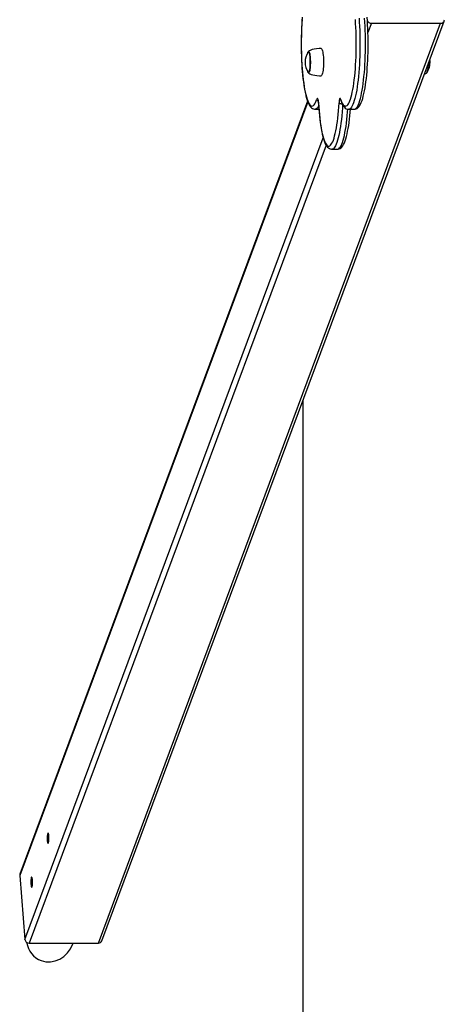
# Model space of a CAD drawing. Units: millimetres. Extents: x 12829 to 22909, y 9972 to 21909.
# Drawn here: x 12829 to 13360, y 12551 to 13782 of the extents above; entities that cross this region are included whole.
import ezdxf

# ---------------------------------------------------------------- set-up
doc = ezdxf.new("R2010")
doc.units = ezdxf.units.MM
doc.layers.add('Default', color=7, linetype='Continuous')

# ---------------------------------------------------------------- blocks, each defined once
blk = doc.blocks.new('SE5')
at = {"layer": 'Default', "color": 7, "linetype": 'Continuous'}
for p, q in [((13182.3, 13784.9), (13181.9, 13780.3)), ((13253.3, 13783.9), (13253.7, 13778.8)), ((13260.6, 13778.8), (13260.2, 13783.9)), ((13263.8, 13780.2), (13263.4, 13784.8)), ((12927.4, 12627.8), (13355.4, 13777.3)), ((12931.7, 12630.5), (13359.8, 13780.1)), ((13181.4, 13770.8), (13181.2, 13765.9)), ((13181.5, 13772.2), (13181.3, 13767)), ((13181.7, 13775.6), (13181.4, 13770.8)), ((13181.8, 13777.2), (13181.5, 13772.2)), ((13181.9, 13780.3), (13181.7, 13775.6)), ((13182.2, 13782.1), (13181.8, 13777.2)), ((13249.1, 13777.2), (13248.8, 13782.1)), ((13249.4, 13772.2), (13249.1, 13777.2)), ((13249.6, 13767), (13249.4, 13772.2)), ((13253.7, 13778.8), (13254, 13773.7)), ((13254, 13773.7), (13254.2, 13768.4)), ((13260.9, 13773.7), (13260.6, 13778.8)), ((13261.1, 13768.4), (13260.9, 13773.7)), ((13264.1, 13775.5), (13263.8, 13780.2)), ((13264.3, 13770.7), (13264.1, 13775.5)), ((13264.5, 13765.8), (13264.3, 13770.7)), ((13268.8, 13777.3), (13264.5, 13765.8)), ((13268.8, 13777.3), (13355.4, 13777.3)), ((13181.1, 13761), (13181, 13756)), ((13181.2, 13765.9), (13181.1, 13761)), ((13181.2, 13761.8), (13181.1, 13756.6)), ((13181.3, 13767), (13181.2, 13761.8)), ((13249.8, 13761.8), (13249.6, 13767)), ((13249.9, 13756.6), (13249.8, 13761.8)), ((13254.2, 13768.4), (13254.4, 13763.1)), ((13254.4, 13763.1), (13254.5, 13757.7)), ((13261.3, 13763.1), (13261.1, 13768.4)), ((13261.4, 13757.7), (13261.3, 13763.1)), ((13264.6, 13760.9), (13264.5, 13765.8)), ((13264.7, 13755.9), (13264.6, 13760.9)), ((13181.1, 13756.6), (13181, 13751.3)), ((13181, 13756), (13181, 13751)), ((13181, 13751.3), (13181.1, 13746)), ((13181, 13751), (13181, 13746)), ((13181, 13746), (13181.1, 13741.1)), ((13181.1, 13746), (13181.2, 13740.7)), ((13249.8, 13746), (13249.9, 13751.3)), ((13249.8, 13740.7), (13249.8, 13746)), ((13249.9, 13751.3), (13249.9, 13756.6)), ((13254.5, 13746.9), (13254.4, 13741.5)), ((13254.5, 13757.7), (13254.5, 13752.3)), ((13254.5, 13752.3), (13254.5, 13746.9)), ((13261.3, 13741.5), (13261.4, 13746.9)), ((13261.4, 13752.3), (13261.4, 13757.7)), ((13261.4, 13746.9), (13261.4, 13752.3)), ((13264.6, 13740.9), (13264.7, 13745.9)), ((13264.7, 13750.9), (13264.7, 13755.9)), ((13264.7, 13745.9), (13264.7, 13750.9)), ((13181.1, 13741.1), (13181.2, 13736.1)), ((13181.2, 13740.7), (13181.3, 13735.5)), ((13181.2, 13736.1), (13181.4, 13731.3)), ((13181.3, 13735.5), (13181.5, 13730.4)), ((13189.2, 13740.6), (13189.4, 13741.2)), ((13189.4, 13741.2), (13189.8, 13741.7)), ((13189.8, 13741.5), (13189.6, 13741.3)), ((13190.1, 13742), (13189.8, 13741.8)), ((13189.8, 13741.7), (13190.2, 13741.9)), ((13190.2, 13741.7), (13189.8, 13741.5)), ((13191.4, 13742.8), (13190.1, 13742)), ((13190.2, 13741.9), (13190.6, 13741.7)), ((13190.6, 13741.5), (13190.2, 13741.7)), ((13190.6, 13741.7), (13190.9, 13741.2)), ((13190.9, 13741), (13190.6, 13741.5)), ((13190.9, 13741.2), (13191.3, 13740.3)), ((13191.3, 13740.1), (13190.9, 13741)), ((13191.3, 13740.3), (13191.6, 13739.1)), ((13191.6, 13738.9), (13191.3, 13740.1)), ((13192.9, 13743.6), (13191.4, 13742.8)), ((13191.6, 13739.1), (13191.9, 13737.6)), ((13191.8, 13737.4), (13191.6, 13738.9)), ((13192.1, 13735.7), (13191.8, 13737.4)), ((13191.9, 13737.6), (13192.1, 13735.8)), ((13192.1, 13735.8), (13192.3, 13733.9)), ((13192.2, 13733.8), (13192.1, 13735.7)), ((13192.4, 13731.8), (13192.2, 13733.8)), ((13192.3, 13733.9), (13192.4, 13731.8)), ((13194.9, 13744.4), (13192.9, 13743.6)), ((13197.3, 13744.9), (13194.9, 13744.4)), ((13200.1, 13745.4), (13197.3, 13744.9)), ((13203.4, 13745.6), (13200.1, 13745.4)), ((13205.9, 13745.7), (13203.4, 13745.6)), ((13205.9, 13745.7), (13206, 13745.7)), ((13206, 13745.7), (13206.4, 13745.5)), ((13206.4, 13745.5), (13206.8, 13744.9)), ((13206.8, 13744.9), (13207.2, 13744)), ((13207.2, 13744), (13207.6, 13742.7)), ((13207.6, 13742.7), (13207.9, 13741.2)), ((13207.9, 13741.2), (13208.2, 13739.4)), ((13208.2, 13739.4), (13208.5, 13737.3)), ((13208.5, 13737.3), (13208.7, 13735.1)), ((13208.7, 13735.1), (13208.8, 13732.7)), ((13249.4, 13730.4), (13249.6, 13735.5)), ((13249.6, 13735.5), (13249.8, 13740.7)), ((13254.3, 13736.2), (13254.1, 13730.9)), ((13254.4, 13741.5), (13254.3, 13736.2)), ((13261, 13730.9), (13261.2, 13736.2)), ((13261.2, 13736.2), (13261.3, 13741.5)), ((13264.3, 13731.1), (13264.4, 13736)), ((13264.4, 13736), (13264.6, 13740.9)), ((13181.4, 13731.3), (13181.7, 13726.5)), ((13181.5, 13730.4), (13181.8, 13725.4)), ((13181.7, 13726.5), (13182, 13721.8)), ((13181.8, 13725.4), (13182.2, 13720.5)), ((13182, 13721.8), (13182.4, 13717.2)), ((13191.8, 13719.8), (13192.1, 13721.5)), ((13192.1, 13721.4), (13191.8, 13719.7)), ((13192.1, 13721.5), (13192.2, 13723.4)), ((13192.3, 13723.3), (13192.1, 13721.4)), ((13192.2, 13723.4), (13192.4, 13725.4)), ((13192.4, 13725.4), (13192.3, 13723.3)), ((13192.4, 13731.8), (13192.5, 13729.7)), ((13192.4, 13729.7), (13192.4, 13731.8)), ((13192.4, 13727.5), (13192.4, 13729.7)), ((13192.5, 13727.5), (13192.4, 13725.4)), ((13192.4, 13725.4), (13192.4, 13727.5)), ((13192.5, 13729.7), (13192.5, 13727.5)), ((13208.7, 13723), (13208.5, 13720.7)), ((13208.8, 13725.4), (13208.7, 13723)), ((13208.8, 13732.7), (13208.9, 13730.3)), ((13208.9, 13727.8), (13208.8, 13725.4)), ((13208.9, 13730.3), (13208.9, 13727.8)), ((13248.8, 13720.5), (13249.1, 13725.4)), ((13249.1, 13725.4), (13249.4, 13730.4)), ((13253.8, 13725.7), (13253.5, 13720.6)), ((13254.1, 13730.9), (13253.8, 13725.7)), ((13260.4, 13720.6), (13260.7, 13725.7)), ((13260.7, 13725.7), (13261, 13730.9)), ((13263.3, 13717.1), (13263.7, 13721.7)), ((13263.7, 13721.7), (13264, 13726.3)), ((13264, 13726.3), (13264.3, 13731.1)), ((13339.7, 13720.6), (13339.9, 13722.5)), ((13339.9, 13722.5), (13340.1, 13724.5)), ((13340.1, 13726.5), (13340, 13724.4)), ((13340.1, 13727.4), (13340.1, 13726.5)), ((13340.1, 13724.5), (13340.2, 13726.6)), ((13340.2, 13726.6), (13340.2, 13727.5)), ((13182.2, 13720.5), (13182.6, 13715.7)), ((13182.4, 13717.2), (13182.8, 13712.8)), ((13182.6, 13715.7), (13183, 13711.1)), ((13182.8, 13712.8), (13183.2, 13708.5)), ((13183, 13711.1), (13183.5, 13706.7)), ((13189.4, 13716.3), (13189.2, 13716.8)), ((13189.8, 13715.7), (13189.4, 13716.3)), ((13189.6, 13716.2), (13189.8, 13715.9)), ((13189.6, 13716.2), (13189.8, 13715.9)), ((13189.8, 13715.9), (13190.2, 13715.7)), ((13189.8, 13715.9), (13190.2, 13715.7)), ((13189.8, 13715.7), (13190.6, 13715.1)), ((13190.2, 13715.5), (13189.8, 13715.7)), ((13190.2, 13715.7), (13190.5, 13715.9)), ((13190.5, 13715.7), (13190.2, 13715.5)), ((13190.5, 13715.9), (13190.9, 13716.4)), ((13190.9, 13716.2), (13190.5, 13715.7)), ((13190.6, 13715.1), (13191.9, 13714.3)), ((13190.9, 13716.4), (13191.2, 13717.2)), ((13191.2, 13717), (13190.9, 13716.2)), ((13191.2, 13717.2), (13191.5, 13718.4)), ((13191.6, 13718.2), (13191.2, 13717)), ((13191.5, 13718.4), (13191.8, 13719.8)), ((13191.8, 13719.7), (13191.6, 13718.2)), ((13191.9, 13714.3), (13193.6, 13713.5)), ((13193.6, 13713.5), (13195.5, 13712.9)), ((13195.5, 13712.9), (13197.9, 13712.3)), ((13197.9, 13712.3), (13200.7, 13712)), ((13200.7, 13712), (13203.7, 13711.7)), ((13203.7, 13711.7), (13205.9, 13711.7)), ((13206.1, 13711.7), (13205.9, 13711.7)), ((13206.5, 13712.1), (13206.1, 13711.7)), ((13206.9, 13712.7), (13206.5, 13712.1)), ((13207.3, 13713.8), (13206.9, 13712.7)), ((13207.7, 13715.1), (13207.3, 13713.8)), ((13208, 13716.7), (13207.7, 13715.1)), ((13208.3, 13718.6), (13208, 13716.7)), ((13208.5, 13720.7), (13208.3, 13718.6)), ((13247.4, 13706.7), (13247.9, 13711.1)), ((13247.9, 13711.1), (13248.4, 13715.7)), ((13248.4, 13715.7), (13248.8, 13720.5)), ((13252.6, 13710.9), (13252.2, 13706.3)), ((13253.1, 13715.7), (13252.6, 13710.9)), ((13253.5, 13720.6), (13253.1, 13715.7)), ((13259, 13706.3), (13259.5, 13710.9)), ((13259.5, 13710.9), (13260, 13715.7)), ((13260, 13715.7), (13260.4, 13720.6)), ((13262.5, 13708.3), (13262.9, 13712.6)), ((13262.9, 13712.6), (13263.3, 13717.1)), ((13338.2, 13715.6), (13338.5, 13715.9)), ((13338.5, 13715.9), (13338.8, 13716.6)), ((13338.8, 13716.6), (13339.2, 13717.7)), ((13339.2, 13717.7), (13339.5, 13719)), ((13339.5, 13719), (13339.7, 13720.6)), ((13183.2, 13708.5), (13183.7, 13704.3)), ((13183.5, 13706.7), (13184.1, 13702.4)), ((13183.7, 13704.3), (13184.3, 13700.4)), ((13184.1, 13702.4), (13184.7, 13698.5)), ((13184.3, 13700.4), (13184.9, 13696.6)), ((13184.7, 13698.5), (13185.3, 13694.7)), ((13184.9, 13696.6), (13185.5, 13693.1)), ((13245.6, 13694.7), (13246.3, 13698.5)), ((13246.3, 13698.5), (13246.9, 13702.4)), ((13246.9, 13702.4), (13247.4, 13706.7)), ((13251, 13697.7), (13250.4, 13693.7)), ((13251.6, 13701.9), (13251, 13697.7)), ((13252.2, 13706.3), (13251.6, 13701.9)), ((13257.3, 13693.7), (13257.9, 13697.7)), ((13257.9, 13697.7), (13258.5, 13701.9)), ((13258.5, 13701.9), (13259, 13706.3)), ((13260.8, 13696.5), (13261.4, 13700.2)), ((13261.4, 13700.2), (13262, 13704.2)), ((13262, 13704.2), (13262.5, 13708.3)), ((13185.3, 13694.7), (13186, 13691.2)), ((13185.5, 13693.1), (13186.2, 13689.8)), ((13186, 13691.2), (13186.7, 13688.1)), ((13186.2, 13689.8), (13186.9, 13686.7)), ((13186.7, 13688.1), (13187.5, 13685.2)), ((13186.9, 13686.7), (13187.7, 13683.8)), ((13187.5, 13685.2), (13188.3, 13682.6)), ((13242.6, 13682.6), (13243.4, 13685.2)), ((13243.4, 13685.2), (13244.2, 13688.1)), ((13244.2, 13688.1), (13244.9, 13691.2)), ((13244.9, 13691.2), (13245.6, 13694.7)), ((13249, 13686.6), (13248.2, 13683.5)), ((13249.7, 13690), (13249, 13686.6)), ((13250.4, 13693.7), (13249.7, 13690)), ((13255.1, 13683.5), (13255.8, 13686.6)), ((13255.8, 13686.6), (13256.6, 13690)), ((13256.6, 13690), (13257.3, 13693.7)), ((13257.9, 13683.5), (13258.7, 13686.4)), ((13258.7, 13686.4), (13259.5, 13689.6)), ((13259.5, 13689.6), (13260.2, 13692.9)), ((13260.2, 13692.9), (13260.8, 13696.5)), ((13189.2, 13679.3), (12829, 12712)), ((13189, 13679.9), (12829.2, 12713.8)), ((13187.7, 13683.8), (13188.5, 13681.1)), ((13188.3, 13682.6), (13189.1, 13680.3)), ((13188.5, 13681.1), (13189.4, 13678.7)), ((13189.1, 13680.3), (13190, 13678.3)), ((13189.4, 13678.7), (13190.4, 13676.6)), ((13190, 13678.3), (13190.9, 13676.7)), ((13190.4, 13676.6), (13191.4, 13674.6)), ((13190.9, 13676.7), (13191.8, 13675.5)), ((13191.4, 13674.6), (13192.7, 13672.8)), ((13191.8, 13675.5), (13192.7, 13674.6)), ((13192.7, 13674.6), (13193.6, 13674)), ((13192.7, 13672.8), (13193.8, 13671.7)), ((13193.6, 13674), (13194.5, 13673.9)), ((13194.5, 13673.9), (13195.4, 13674)), ((13195.4, 13674), (13196.3, 13674.6)), ((13196.3, 13674.6), (13197.2, 13675.5)), ((13197.2, 13675.5), (13198.1, 13676.7)), ((13198.1, 13676.7), (13199, 13678.3)), ((13199, 13678.3), (13199.9, 13680.2)), ((13199.9, 13680.2), (13200.7, 13682.5)), ((13201, 13683.1), (13200.7, 13682.5)), ((13201.3, 13683.4), (13201, 13683.1)), ((13201.6, 13683.2), (13201.3, 13683.4)), ((13202.3, 13673), (13201.4, 13671.7)), ((13201.8, 13682.8), (13201.6, 13683.2)), ((13202.1, 13681.9), (13201.8, 13682.8)), ((13202.3, 13680.8), (13202.1, 13681.9)), ((13202.1, 13681.2), (13202.1, 13681.2)), ((13202.1, 13681.2), (13202.2, 13681)), ((13202.2, 13681), (13202.3, 13680.5)), ((13202.5, 13679.4), (13202.3, 13680.8)), ((13202.3, 13680.5), (13202.4, 13679.7)), ((13202.8, 13673.8), (13202.3, 13673)), ((13202.4, 13679.7), (13202.5, 13678.7)), ((13202.6, 13677.8), (13202.5, 13679.4)), ((13202.5, 13678.7), (13202.6, 13677.6)), ((13202.6, 13677.8), (13202.9, 13672.8)), ((13202.6, 13677.6), (13202.6, 13677.8)), ((13202.6, 13677.6), (13202.7, 13675.1)), ((13202.7, 13675.1), (13203.1, 13670.4)), ((13202.9, 13672.8), (13203.3, 13668)), ((13227.6, 13668), (13228, 13672.8)), ((13228, 13672.8), (13228.3, 13677.8)), ((13228.4, 13679.4), (13228.3, 13677.8)), ((13228.6, 13680.8), (13228.4, 13679.4)), ((13228.8, 13681.9), (13228.6, 13680.8)), ((13229.1, 13682.8), (13228.8, 13681.9)), ((13229.4, 13683.2), (13229.1, 13682.8)), ((13229.7, 13683.4), (13229.4, 13683.2)), ((13230, 13683.1), (13229.7, 13683.4)), ((13230.2, 13682.5), (13230, 13683.1)), ((13230.2, 13682.5), (13231.1, 13680.2)), ((13230.3, 13681.8), (13230.2, 13682.5)), ((13230.4, 13681.2), (13230.3, 13681.8)), ((13230.4, 13681.2), (13230.8, 13679.9)), ((13230.4, 13681.2), (13230.4, 13681.2)), ((13230.8, 13679.9), (13231.8, 13677.6)), ((13231.1, 13680.2), (13231.9, 13678.3)), ((13231.8, 13677.6), (13232.8, 13675.6)), ((13231.9, 13678.3), (13232.8, 13676.7)), ((13232.8, 13675.5), (13232.6, 13671.5)), ((13232.8, 13676.7), (13233.7, 13675.5)), ((13232.8, 13675.6), (13233.9, 13673.7)), ((13233.7, 13675.5), (13234.6, 13674.6)), ((13233.9, 13673.7), (13235.1, 13672.3)), ((13234.6, 13674.6), (13235.5, 13674)), ((13235.1, 13672.3), (13236.2, 13671.3)), ((13235.5, 13674), (13236.4, 13673.9)), ((13236.4, 13673.9), (13237.4, 13674)), ((13237.4, 13674), (13238.3, 13674.6)), ((13238.3, 13674.6), (13239.2, 13675.5)), ((13239.2, 13675.5), (13240.1, 13676.7)), ((13240.1, 13676.7), (13240.9, 13678.3)), ((13240.9, 13678.3), (13241.8, 13680.3)), ((13241.8, 13680.3), (13242.6, 13682.6)), ((13243.9, 13672.5), (13243, 13671.3)), ((13244.8, 13674), (13243.9, 13672.5)), ((13245.7, 13675.9), (13244.8, 13674)), ((13246.6, 13678.1), (13245.7, 13675.9)), ((13247.4, 13680.6), (13246.6, 13678.1)), ((13248.2, 13683.5), (13247.4, 13680.6)), ((13249.9, 13671.3), (13250.8, 13672.5)), ((13250.8, 13672.5), (13251.7, 13674)), ((13251.7, 13674), (13252.6, 13675.9)), ((13251.9, 13671.7), (13253, 13672.8)), ((13252.6, 13675.9), (13253.5, 13678.1)), ((13253, 13672.8), (13254.1, 13674.3)), ((13253.5, 13678.1), (13254.3, 13680.6)), ((13254.1, 13674.3), (13255.1, 13676.1)), ((13254.3, 13680.6), (13255.1, 13683.5)), ((13255.1, 13676.1), (13256.2, 13678.4)), ((13256.2, 13678.4), (13257.1, 13680.8)), ((13257.1, 13680.8), (13257.9, 13683.5)), ((13193.8, 13671.7), (13195, 13670.8)), ((13195, 13670.8), (13196.2, 13670.2)), ((13196.2, 13670.2), (13197.5, 13669.9)), ((13197.5, 13669.9), (13198.4, 13669.9)), ((13198.4, 13669.9), (13203.1, 13669.9)), ((13198.6, 13669.9), (13198.4, 13669.9)), ((13199.5, 13670.1), (13198.6, 13669.9)), ((13200.5, 13670.7), (13199.5, 13670.1)), ((13201.4, 13671.7), (13200.5, 13670.7)), ((13203.1, 13670.4), (13203.4, 13665.9)), ((13203.3, 13668), (13203.7, 13663.3)), ((13203.4, 13665.9), (13203.8, 13661.5)), ((13203.7, 13663.3), (13204.2, 13658.8)), ((13203.8, 13661.5), (13204.3, 13657.2)), ((13226.7, 13658.8), (13227.2, 13663.3)), ((13227.2, 13663.3), (13227.6, 13668)), ((13231.8, 13661.7), (13231.3, 13657.1)), ((13232.2, 13666.5), (13231.8, 13661.7)), ((13232.6, 13671.5), (13232.2, 13666.5)), ((13236.2, 13671.3), (13237.4, 13670.6)), ((13237.4, 13670.6), (13238.7, 13670.1)), ((13238.2, 13657.1), (13238.7, 13661.7)), ((13238.7, 13670.1), (13240, 13669.9)), ((13238.7, 13661.7), (13239.1, 13666.5)), ((13239.1, 13666.5), (13239.4, 13669.9)), ((13240, 13669.9), (13240.4, 13669.9)), ((13241.1, 13670), (13240.4, 13669.9)), ((13240.4, 13669.9), (13247.3, 13669.9)), ((13242.1, 13670.5), (13241.1, 13670)), ((13241.4, 13657.6), (13241.9, 13661.8)), ((13241.9, 13661.8), (13242.3, 13666.2)), ((13243, 13671.3), (13242.1, 13670.5)), ((13242.3, 13666.2), (13242.6, 13669.9)), ((13247.3, 13669.9), (13248, 13670)), ((13247.3, 13669.9), (13248.3, 13669.9)), ((13248, 13670), (13249, 13670.5)), ((13248.3, 13669.9), (13249.6, 13670.3)), ((13249, 13670.5), (13249.9, 13671.3)), ((13249.6, 13670.3), (13250.8, 13670.9)), ((13250.8, 13670.9), (13251.9, 13671.7)), ((13204.2, 13658.8), (13204.7, 13654.5)), ((13204.3, 13657.2), (13204.8, 13653.2)), ((13204.7, 13654.5), (13205.3, 13650.4)), ((13204.8, 13653.2), (13205.4, 13649.3)), ((13205.3, 13650.4), (13206, 13646.5)), ((13205.4, 13649.3), (13206, 13645.6)), ((13225, 13646.5), (13225.6, 13650.4)), ((13225.6, 13650.4), (13226.2, 13654.5)), ((13226.2, 13654.5), (13226.7, 13658.8)), ((13230.2, 13648.4), (13229.5, 13644.4)), ((13230.7, 13652.6), (13230.2, 13648.4)), ((13231.3, 13657.1), (13230.7, 13652.6)), ((13236.4, 13644.4), (13237.1, 13648.4)), ((13237.1, 13648.4), (13237.6, 13652.6)), ((13237.6, 13652.6), (13238.2, 13657.1)), ((13239.7, 13645.8), (13240.4, 13649.5)), ((13240.4, 13649.5), (13240.9, 13653.5)), ((13240.9, 13653.5), (13241.4, 13657.6)), ((13206, 13646.5), (13206.6, 13642.9)), ((13206, 13645.6), (13206.7, 13642.1)), ((13206.6, 13642.9), (13207.3, 13639.6)), ((13206.7, 13642.1), (13207.3, 13638.8)), ((13207.3, 13639.6), (13208.1, 13636.5)), ((13207.3, 13638.8), (13208.1, 13635.8)), ((13208.1, 13636.5), (13208.9, 13633.8)), ((13208.1, 13635.8), (13208.9, 13633)), ((13222.1, 13633.8), (13222.8, 13636.5)), ((13222.8, 13636.5), (13223.6, 13639.6)), ((13223.6, 13639.6), (13224.3, 13642.9)), ((13224.3, 13642.9), (13225, 13646.5)), ((13228.1, 13637.2), (13227.4, 13634)), ((13228.8, 13640.7), (13228.1, 13637.2)), ((13229.5, 13644.4), (13228.8, 13640.7)), ((13234.3, 13634), (13235, 13637.2)), ((13235, 13637.2), (13235.7, 13640.7)), ((13235.7, 13640.7), (13236.4, 13644.4)), ((13236.8, 13633), (13237.6, 13635.9)), ((13237.6, 13635.9), (13238.4, 13639)), ((13238.4, 13639), (13239.1, 13642.3)), ((13239.1, 13642.3), (13239.7, 13645.8)), ((12835.4, 12632.3), (13208.5, 13634.2)), ((13212.1, 13625.1), (12840.7, 12627.8)), ((13208.9, 13633.8), (13209.7, 13631.4)), ((13208.9, 13633), (13209.7, 13630.4)), ((13209.7, 13631.4), (13210.5, 13629.3)), ((13209.7, 13630.4), (13210.6, 13628.1)), ((13210.5, 13629.3), (13211.4, 13627.5)), ((13210.6, 13628.1), (13211.6, 13626)), ((13211.4, 13627.5), (13212.3, 13626.1)), ((13211.6, 13626), (13212.7, 13624.1)), ((13212.3, 13626.1), (13213.2, 13625)), ((13212.7, 13624.1), (13213.9, 13622.6)), ((13213.2, 13625), (13214.1, 13624.3)), ((13214.1, 13624.3), (13215, 13623.9)), ((13215, 13623.9), (13215.9, 13623.9)), ((13215.9, 13623.9), (13216.8, 13624.3)), ((13216.8, 13624.3), (13217.7, 13625)), ((13217.7, 13625), (13218.6, 13626.1)), ((13218.6, 13626.1), (13219.5, 13627.5)), ((13219.5, 13627.5), (13220.4, 13629.3)), ((13220.4, 13629.3), (13221.2, 13631.4)), ((13221.2, 13631.4), (13222.1, 13633.8)), ((13224, 13624.3), (13223.1, 13622.7)), ((13224.9, 13626.3), (13224, 13624.3)), ((13225.7, 13628.5), (13224.9, 13626.3)), ((13226.6, 13631.1), (13225.7, 13628.5)), ((13227.4, 13634), (13226.6, 13631.1)), ((13230, 13622.7), (13230.9, 13624.3)), ((13230.9, 13624.3), (13231.8, 13626.3)), ((13231.8, 13626.3), (13232.6, 13628.5)), ((13231.8, 13622.6), (13232.9, 13624)), ((13232.6, 13628.5), (13233.5, 13631.1)), ((13232.9, 13624), (13234, 13625.8)), ((13233.5, 13631.1), (13234.3, 13634)), ((13234, 13625.8), (13235, 13627.9)), ((13235, 13627.9), (13236, 13630.4)), ((13236, 13630.4), (13236.8, 13633)), ((13213.9, 13622.6), (13215, 13621.5)), ((13215, 13621.5), (13216.2, 13620.7)), ((13216.2, 13620.7), (13217.4, 13620.2)), ((13217.4, 13620.2), (13218.8, 13619.9)), ((13218.8, 13619.9), (13219.4, 13619.9)), ((13220.3, 13620.1), (13219.4, 13619.9)), ((13219.4, 13619.9), (13226.3, 13619.9)), ((13219.4, 13619.9), (13219.4, 13619.9)), ((13221.3, 13620.6), (13220.3, 13620.1)), ((13222.2, 13621.5), (13221.3, 13620.6)), ((13223.1, 13622.7), (13222.2, 13621.5)), ((13226.3, 13619.9), (13227.2, 13620.1)), ((13226.3, 13619.9), (13227.1, 13619.9)), ((13227.1, 13619.9), (13228.4, 13620.2)), ((13227.2, 13620.1), (13228.2, 13620.6)), ((13228.2, 13620.6), (13229.1, 13621.5)), ((13228.4, 13620.2), (13229.7, 13620.8)), ((13229.1, 13621.5), (13230, 13622.7)), ((13229.7, 13620.8), (13230.8, 13621.6)), ((13230.8, 13621.6), (13231.8, 13622.6)), ((12863.6, 12762.6), (12863.4, 12761.3)), ((12863.8, 12763.7), (12863.6, 12762.6)), ((12864, 12764.5), (12863.8, 12763.7)), ((12864.2, 12764.9), (12864, 12764.5)), ((12864.5, 12765), (12864.2, 12764.9)), ((12864.8, 12764.8), (12864.5, 12765)), ((12865, 12764.2), (12864.8, 12764.8)), ((12865.2, 12763.3), (12865, 12764.2)), ((12865.4, 12762.1), (12865.2, 12763.3)), ((12865.5, 12760.7), (12865.4, 12762.1)), ((12863.4, 12761.3), (12863.4, 12759.8)), ((12863.4, 12759.8), (12863.4, 12758.3)), ((12863.4, 12758.3), (12863.4, 12756.9)), ((12863.4, 12756.9), (12863.5, 12755.5)), ((12863.5, 12755.5), (12863.7, 12754.3)), ((12863.7, 12754.3), (12863.9, 12753.4)), ((12863.9, 12753.4), (12864.1, 12752.8)), ((12864.1, 12752.8), (12864.4, 12752.6)), ((12864.4, 12752.6), (12864.7, 12752.7)), ((12864.7, 12752.7), (12864.9, 12753.1)), ((12864.9, 12753.1), (12865.1, 12753.9)), ((12865.1, 12753.9), (12865.3, 12755)), ((12865.3, 12755), (12865.4, 12756.3)), ((12865.4, 12756.3), (12865.5, 12757.8)), ((12865.5, 12759.3), (12865.5, 12760.7)), ((12865.5, 12757.8), (12865.5, 12759.3)), ((12829, 12712), (12835.4, 12632.3)), ((12843, 12706.3), (12842.9, 12704.9)), ((12842.9, 12704.9), (12842.9, 12703.4)), ((12842.9, 12703.4), (12843, 12701.9)), ((12843.1, 12707.6), (12843, 12706.3)), ((12843, 12701.9), (12843.1, 12700.6)), ((12843.3, 12708.7), (12843.1, 12707.6)), ((12843.1, 12700.6), (12843.2, 12699.4)), ((12843.5, 12709.5), (12843.3, 12708.7)), ((12843.8, 12710), (12843.5, 12709.5)), ((12844, 12710.1), (12843.8, 12710)), ((12844.3, 12709.8), (12844, 12710.1)), ((12844.5, 12709.2), (12844.3, 12709.8)), ((12844.7, 12708.3), (12844.5, 12709.2)), ((12844.9, 12707.2), (12844.7, 12708.3)), ((12844.7, 12699), (12844.8, 12700.1)), ((12844.8, 12700.1), (12845, 12701.4)), ((12845, 12705.8), (12844.9, 12707.2)), ((12845.1, 12704.3), (12845, 12705.8)), ((12845, 12701.4), (12845.1, 12702.8)), ((12845.1, 12702.8), (12845.1, 12704.3)), ((12843.2, 12699.4), (12843.4, 12698.5)), ((12843.4, 12698.5), (12843.7, 12697.9)), ((12843.7, 12697.9), (12843.9, 12697.6)), ((12843.9, 12697.6), (12844.2, 12697.7)), ((12844.2, 12697.7), (12844.4, 12698.2)), ((12844.4, 12698.2), (12844.7, 12699)), ((12840.7, 12627.8), (12927.4, 12627.8)), ((12895.6, 12626.9), (12895.9, 12627.8))]:
    blk.add_line(p, q, dxfattribs=at)
for centre, radius, start, end in [((13268.7, 13782.6), 5.29, 196.0785, 270.987), ((13355.7, 13781.6), 4.32, 266.7553, 2.9219), ((13209, 13728.7), 23.1, 147.1174, 212.8826), ((13190.3, 13741), 0.726, 96.8027, 157.6427), ((13318.2, 13724.2), 21.8, 338.3314, 0.4186), ((13319.1, 13728.7), 23.1, 329.008, 8.6446), ((13331.2, 13723.8), 10.8, 291.1077, 310.8598), ((13204.5, 13682.9), 3.82, 186.599, 236.1683), ((13231.9, 13682.7), 6.09, 233.2395, 273.0687), ((12832.9, 12712.4), 3.98, 159.4366, 185.002), ((12840.6, 12633), 5.22, 187.5368, 271.3044), ((12927.5, 12632.2), 4.5, 267.9668, 337.6994)]:
    blk.add_arc(centre, radius, start, end, dxfattribs=at)
for start_param, end_param in [(5.294483, 6.283185), (0, 1.570796)]:
    blk.add_ellipse((12867.5, 12637.3), major_axis=(-11.7, -31.5), ratio=0.892539, start_param=start_param, end_param=end_param, dxfattribs=at)
blk = doc.blocks.new('SE4')
at = {"layer": 'Default'}
blk.add_blockref('SE5', (0, 0), dxfattribs=at)
blk = doc.blocks.new('SE7')
at = {"layer": 'Default', "color": 7, "linetype": 'Continuous'}
for p, q in [((13183.2, 13709.5), (13183.2, 13708.7)), ((13183.2, 13305.9), (13183.2, 9972.1))]:
    blk.add_line(p, q, dxfattribs=at)
blk = doc.blocks.new('SE6')
at = {"layer": 'Default'}
blk.add_blockref('SE7', (0, 0), dxfattribs=at)
blk = doc.blocks.new('SE3')
for name in ['SE6', 'SE4']:
    blk.add_blockref(name, (0, 0))
blk = doc.blocks.new('SE2')
at = {"layer": 'Default'}
blk.add_blockref('SE3', (0, 0), dxfattribs=at)
blk = doc.blocks.new('SE1')
blk.add_blockref('SE2', (0, 0))
blk = doc.blocks.new('SE')
at = {"layer": 'Default'}
blk.add_blockref('SE1', (0, 0), dxfattribs=at)

msp = doc.modelspace()

# ---------------------------------------------------------------- block references
msp.add_blockref('SE', (0, 0))

doc.saveas('drawing.dxf')
